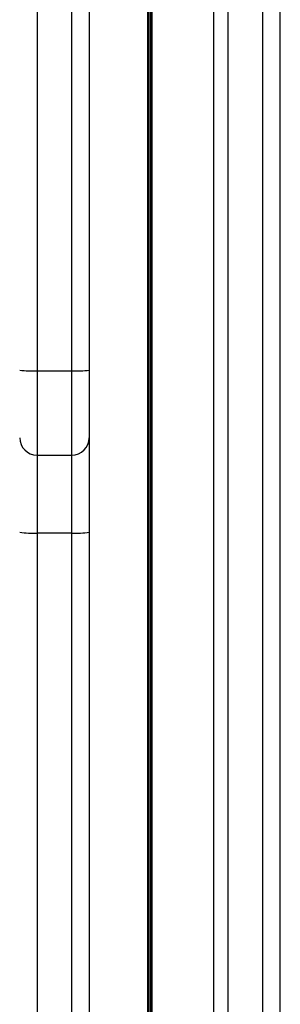
# Model space of a CAD drawing. Units: millimetres. Extents: x 846 to 15049, y 858 to 20205.
# Drawn here: x 4980 to 5025, y 8752 to 8922 of the extents above; entities that cross this region are included whole.
import ezdxf

# ---------------------------------------------------------------- set-up
doc = ezdxf.new("R2010")
doc.units = ezdxf.units.MM
doc.header["$LTSCALE"] = 200

msp = doc.modelspace()

# ---------------------------------------------------------------- linework, layer by layer
at = {"color": 8, "linetype": 'Continuous', "lineweight": 25}
for p, q in [((5001.94, 8597.35), (5001.94, 9246.85)), ((5002.06, 8597.35), (5002.06, 9246.85)), ((5002.21, 8597.35), (5002.21, 9246.85)), ((5002.47, 8597.35), (5002.47, 9246.85)), ((5002.61, 8597.35), (5002.61, 9246.85)), ((5002.74, 8597.35), (5002.74, 9246.85)), ((5015.84, 8597.35), (5015.84, 9246.85)), ((5021.84, 8597.35), (5021.84, 9246.85)), ((4982.84, 8861.47), (4982.84, 8846.93)), ((4988.84, 8846.93), (4988.84, 8861.47)), ((4982.84, 8846.93), (4982.84, 8833.47)), ((4988.84, 8833.47), (4988.84, 8846.93))]:
    msp.add_line(p, q, dxfattribs=at)
at = {"color": 7, "linetype": 'Continuous', "lineweight": 25}
for p, q in [((5013.35, 8597.35), (5013.35, 9246.85)), ((5024.84, 8597.35), (5024.84, 9246.85)), ((4982.84, 8982.74), (4982.84, 8861.47)), ((4988.84, 8861.47), (4988.84, 8982.74)), ((4991.84, 8982.64), (4991.84, 8861.56)), ((4982.84, 8861.47), (4988.84, 8861.47)), ((4991.84, 8861.56), (4991.84, 8849.93)), ((4991.84, 8849.93), (4991.84, 8833.61)), ((4982.84, 8846.93), (4988.84, 8846.93)), ((4988.84, 8833.47), (4982.84, 8833.47)), ((4982.84, 8833.47), (4982.84, 8723.32)), ((4988.84, 8723.32), (4988.84, 8833.47)), ((4991.84, 8833.61), (4991.84, 8723.62))]:
    msp.add_line(p, q, dxfattribs=at)
for centre, radius, start, end in [((4982.09, 8886.05), 24.59, 264.7474, 271.7465), ((4989.59, 8886.04), 24.58, 268.2534, 275.2527), ((4982.84, 8849.93), 3, 180, 270), ((4988.84, 8849.93), 3, 270, 0), ((4982.09, 8850), 16.55, 262.1785, 272.5926), ((4989.59, 8850), 16.54, 267.4073, 277.8216)]:
    msp.add_arc(centre, radius, start, end, dxfattribs=at)

doc.saveas('drawing.dxf')
